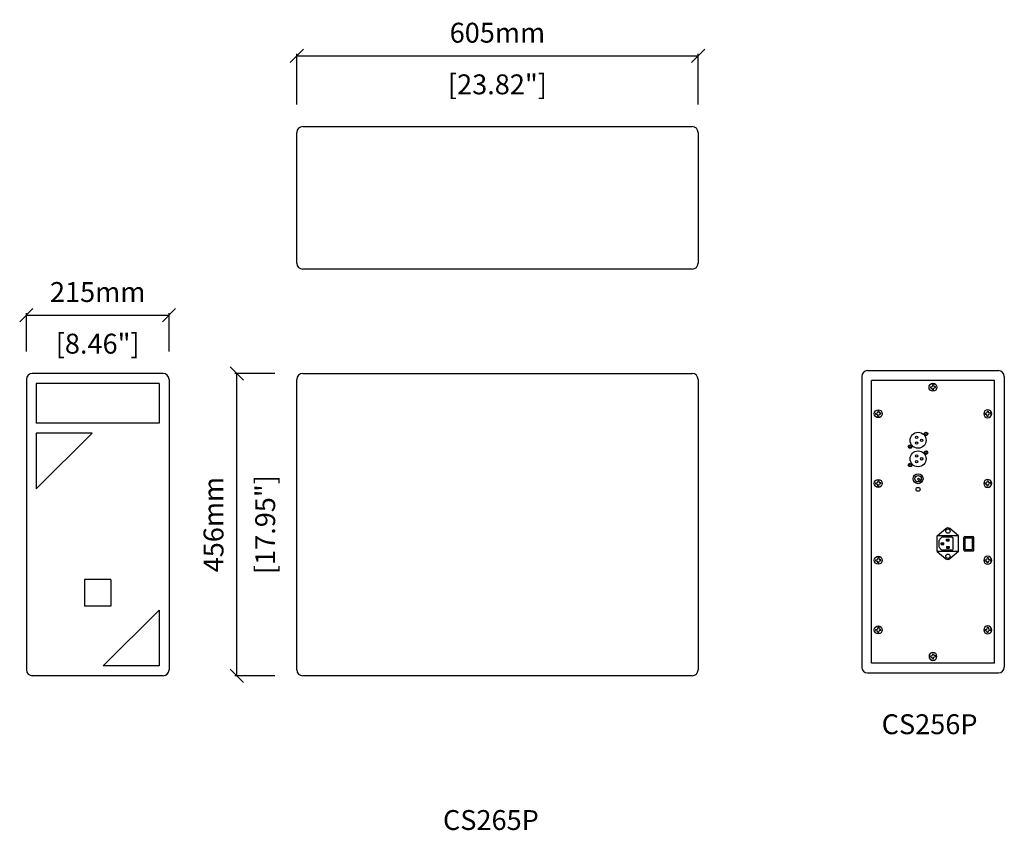
# Model space of a CAD drawing. Extents: x 840 to 2324, y 769 to 1992.
import ezdxf

# ---------------------------------------------------------------- set-up
doc = ezdxf.new("R2010")
doc.units = 0
doc.header["$MEASUREMENT"] = 0
doc.layers.get('Defpoints').update_dxf_attribs({"linetype": 'CONTINUOUS'})
for name, color, linetype in [('DIMS', 5, 'CONTINUOUS'), ('OBJECT', 1, 'CONTINUOUS'), ('TEXT', 7, 'CONTINUOUS')]:
    doc.layers.add(name, color=color, linetype=linetype)
doc.styles.get("Standard").update_dxf_attribs({"font": 'romans.shx', "oblique": 10, "height": 30})
doc.dimstyles.get("Standard").update_dxf_attribs({"dimtxt": 30, "dimasz": 20, "dimexe": 3, "dimexo": 30, "dimgap": 20, "dimtad": 0, "dimdec": 0, "dimzin": 0, "dimdsep": 46, "dimtxsty": 'Standard', "dimblk": 'OBLIQUE', "dimcen": 12, "dimclrd": 5, "dimclre": 5, "dimclrt": 7, "dimadec": 0, "dimazin": 0, "dimtfac": 1, "dimtdec": 0, "dimtofl": 0, "dimtmove": 0, "dimatfit": 3, "dimldrblk": 'OBLIQUE', "dimfxl": 0, "dimtolj": 1, "dimtzin": 0, "dimarcsym": 0})

# ---------------------------------------------------------------- blocks, each defined once
blk = doc.blocks.new('_Oblique')
at = {"layer": 'OBJECT', "color": 0, "lineweight": -2}
blk.add_line((-0.5, -0.5), (0.5, 0.5), dxfattribs=at)
blk = doc.blocks.new('*D1')
at = {"layer": 'Defpoints', "color": 0}
for p in [(1862.6, 1937.2), (1257.6, 1833.7), (1862.6, 1833.7)]:
    blk.add_point(p, dxfattribs=at)
at = {"layer": 'DIMS', "color": 5, "lineweight": -2}
for p, q in [((1257.6, 1863.7), (1257.6, 1940.2)), ((1257.6, 1937.2), (1862.6, 1937.2)), ((1862.6, 1863.7), (1862.6, 1940.2))]:
    blk.add_line(p, q, dxfattribs=at)
at = {"layer": 'DIMS', "color": 5, "lineweight": -2, "xscale": 20, "yscale": 20, "zscale": 20, "rotation": 180}
blk.add_blockref('_Oblique', (1257.6, 1937.2), dxfattribs=at)
at = {"layer": 'DIMS', "color": 5, "lineweight": -2, "xscale": 20, "yscale": 20, "zscale": 20}
blk.add_blockref('_Oblique', (1862.6, 1937.2), dxfattribs=at)
at = {"layer": 'DIMS', "color": 7, "char_height": 30, "attachment_point": 5}
for s, insert in [('\\A1;605mm', (1560.1, 1972.2)), ('\\A1;[23.82"]', (1560.1, 1894.3))]:
    blk.add_mtext(s, dxfattribs=dict(at, insert=insert))
blk = doc.blocks.new('*D2')
at = {"layer": 'Defpoints', "color": 0}
for p in [(1065.1, 1546.1), (850.1, 1461.3), (1065.1, 1461.3)]:
    blk.add_point(p, dxfattribs=at)
at = {"layer": 'DIMS', "color": 5, "lineweight": -2}
for p, q in [((850.1, 1491.3), (850.1, 1549.1)), ((850.1, 1546.1), (1065.1, 1546.1)), ((1065.1, 1491.3), (1065.1, 1549.1))]:
    blk.add_line(p, q, dxfattribs=at)
at = {"layer": 'DIMS', "color": 5, "lineweight": -2, "xscale": 20, "yscale": 20, "zscale": 20, "rotation": 180}
blk.add_blockref('_Oblique', (850.1, 1546.1), dxfattribs=at)
at = {"layer": 'DIMS', "color": 5, "lineweight": -2, "xscale": 20, "yscale": 20, "zscale": 20}
blk.add_blockref('_Oblique', (1065.1, 1546.1), dxfattribs=at)
at = {"layer": 'DIMS', "color": 7, "char_height": 30, "attachment_point": 5}
for s, insert in [('\\A1;215mm', (957.6, 1581.1)), ('\\A1;[8.46"]', (957.6, 1503.2))]:
    blk.add_mtext(s, dxfattribs=dict(at, insert=insert))
blk = doc.blocks.new('*D3')
at = {"layer": 'Defpoints', "color": 0}
for p in [(1167.2, 1458.3), (1254.6, 1458.3), (1254.6, 1002.3)]:
    blk.add_point(p, dxfattribs=at)
at = {"layer": 'DIMS', "color": 5, "lineweight": -2}
for p, q in [((1224.6, 1458.3), (1164.2, 1458.3)), ((1167.2, 1002.3), (1167.2, 1458.3)), ((1224.6, 1002.3), (1164.2, 1002.3))]:
    blk.add_line(p, q, dxfattribs=at)
at = {"layer": 'DIMS', "color": 5, "lineweight": -2, "xscale": 20, "yscale": 20, "zscale": 20}
for p, rotation in [((1167.2, 1458.3), 90), ((1167.2, 1002.3), 270)]:
    blk.add_blockref('_Oblique', p, dxfattribs=dict(at, rotation=rotation))
at = {"layer": 'DIMS', "color": 7, "char_height": 30, "attachment_point": 5, "rotation": 90}
for s, insert in [('\\A1;456mm', (1132.2, 1230.3)), ('\\A1;[17.95"]', (1210.1, 1230.3))]:
    blk.add_mtext(s, dxfattribs=dict(at, insert=insert))
blk = doc.blocks.new('W8SCREWHEAD')
at = {"layer": 'OBJECT'}
for p, q in [((-4, 0.7), (-1.2, 1.2)), ((-4, 0.7), (-4, -0.8)), ((-0.8, 4), (-1.2, 1.2)), ((0.7, 4), (-0.8, 4)), ((0.7, 4), (1.2, 1.2)), ((4, 0.7), (1.2, 1.2)), ((4, -0.8), (4, 0.7)), ((-4, -0.8), (-1.2, -1.2)), ((-0.8, -4), (-1.2, -1.2)), ((-0.8, -4), (0.7, -4)), ((0.7, -4), (1.2, -1.2)), ((4, -0.8), (1.2, -1.2))]:
    blk.add_line(p, q, dxfattribs=at)
blk.add_circle((0, 0), 6, dxfattribs=at)

msp = doc.modelspace()

# ---------------------------------------------------------------- linework, layer by layer
at = {"layer": 'OBJECT'}
for p, q in [((1266.6, 1830.7), (1853.6, 1830.7)), ((1257.6, 1624.7), (1257.6, 1821.7)), ((1862.6, 1821.7), (1862.6, 1624.7)), ((1853.6, 1615.7), (1266.6, 1615.7)), ((1056.1, 1458.3), (859.1, 1458.3)), ((1266.6, 1458.3), (1853.6, 1458.3)), ((2118.1, 1462.5), (2315.1, 1462.5)), ((850.1, 1449.3), (850.1, 1011.3)), ((1050.1, 1443.3), (865.1, 1443.3)), ((865.1, 1443.3), (865.1, 1383.3)), ((1050.1, 1443.3), (1050.1, 1383.3)), ((1065.1, 1449.3), (1065.1, 1011.3)), ((1257.6, 1011.3), (1257.6, 1449.3)), ((1862.6, 1449.3), (1862.6, 1011.3)), ((2109.1, 1453.5), (2109.1, 1015.5)), ((2124.1, 1021.5), (2124.1, 1447.5)), ((2309.1, 1447.5), (2124.1, 1447.5)), ((2309.1, 1021.5), (2309.1, 1447.5)), ((2324.1, 1453.5), (2324.1, 1015.5)), ((1050.1, 1383.3), (865.1, 1383.3)), ((949.1, 1368.3), (865.1, 1368.3)), ((865.1, 1368.3), (865.1, 1284.3)), ((865.1, 1284.3), (949.1, 1368.3)), ((2194.8, 1300.2), (2193.4, 1298.8)), ((2193.4, 1298.8), (2196.8, 1295.4)), ((2194.8, 1300.2), (2198.2, 1296.8)), ((2223.1, 1213.5), (2236.1, 1224.2)), ((2255.1, 1213.5), (2242.1, 1224.2)), ((2223.1, 1189.5), (2223.1, 1213.5)), ((2255.1, 1213.5), (2223.1, 1213.5)), ((2226.1, 1196.4), (2226.1, 1206.7)), ((2226.7, 1208.1), (2229.5, 1211)), ((2229.1, 1202.8), (2233.1, 1202.8)), ((2229.1, 1200.3), (2229.1, 1202.8)), ((2245.1, 1211.5), (2230.9, 1211.5)), ((2233.1, 1200.3), (2233.1, 1202.8)), ((2236.9, 1208.1), (2240.9, 1208.1)), ((2236.9, 1205.6), (2236.9, 1208.1)), ((2236.9, 1206.8), (2240.9, 1206.8)), ((2236.9, 1205.6), (2240.9, 1205.6)), ((2240.9, 1205.6), (2240.9, 1208.1)), ((2247.1, 1193.5), (2247.1, 1209.5)), ((2255.1, 1189.5), (2255.1, 1213.5)), ((2263.1, 1192), (2263.1, 1211)), ((2264.6, 1212.5), (2276.6, 1212.5)), ((2265.1, 1210.5), (2276.1, 1210.5)), ((2265.1, 1192.5), (2265.1, 1210.5)), ((2276.1, 1192.5), (2276.1, 1210.5)), ((2278.1, 1192), (2278.1, 1211)), ((2255.1, 1189.5), (2223.1, 1189.5)), ((2223.1, 1189.5), (2236.1, 1178.9)), ((2229.5, 1192.1), (2226.7, 1195)), ((2229.1, 1201.5), (2233.1, 1201.5)), ((2229.1, 1200.3), (2233.1, 1200.3)), ((2245.1, 1191.5), (2230.9, 1191.5)), ((2236.9, 1197.5), (2236.9, 1195)), ((2236.9, 1197.5), (2240.9, 1197.5)), ((2236.9, 1196.2), (2240.9, 1196.2)), ((2236.9, 1195), (2240.9, 1195)), ((2240.9, 1197.5), (2240.9, 1195)), ((2255.1, 1189.5), (2242.1, 1178.9)), ((2264.6, 1190.5), (2276.6, 1190.5)), ((2265.1, 1192.5), (2276.1, 1192.5)), ((977.6, 1147.3), (937.6, 1147.3)), ((937.6, 1147.3), (937.6, 1107.3)), ((977.6, 1147.3), (977.6, 1107.3)), ((977.6, 1107.3), (937.6, 1107.3)), ((1050.1, 1101.3), (966.1, 1017.3)), ((1050.1, 1101.3), (1050.1, 1017.3)), ((1050.1, 1017.3), (966.1, 1017.3)), ((2309.1, 1021.5), (2124.1, 1021.5)), ((1056.1, 1002.3), (859.1, 1002.3)), ((1853.6, 1002.3), (1266.6, 1002.3)), ((2118.1, 1006.5), (2315.1, 1006.5))]:
    msp.add_line(p, q, dxfattribs=at)
for centre, radius in [((2194.1, 1357.5), 12), ((2206.1, 1367), 2.75), ((2206.1, 1367), 1.65), ((2182.1, 1348), 2.75), ((2191.9, 1361.9), 1.79), ((2191.9, 1353.2), 1.79), ((2199.5, 1357.5), 1.79), ((2182.1, 1348), 1.65), ((2194.1, 1329.5), 12), ((2191.9, 1333.9), 1.79), ((2206.1, 1339), 2.75), ((2206.1, 1339), 1.65), ((2182.1, 1320), 2.75), ((2182.1, 1320), 1.65), ((2191.9, 1325.2), 1.79), ((2199.5, 1329.5), 1.79), ((2194.1, 1299.5), 7.5), ((2194.1, 1299.5), 4.91), ((2194.1, 1283.5), 3), ((2239.1, 1220.5), 3.25), ((2239.1, 1182.5), 3.25)]:
    msp.add_circle(centre, radius, dxfattribs=at)
for centre, radius, start, end in [((1266.6, 1821.7), 9, 90, 180), ((1853.6, 1821.7), 9, 0, 90), ((1266.6, 1624.7), 9, 180, 270), ((1853.6, 1624.7), 9, 270, 0), ((859.1, 1449.3), 9, 90, 180), ((1056.1, 1449.3), 9, 0, 90), ((1266.6, 1449.3), 9, 90, 180), ((1853.6, 1449.3), 9, 0, 90), ((2118.1, 1453.5), 9, 90, 180), ((2315.1, 1453.5), 9, 360, 90), ((2239.1, 1220.5), 4.75, 50.5882, 129.4118), ((2228.1, 1206.7), 2, 135, 180), ((2230.9, 1209.5), 2, 90, 135), ((2245.1, 1209.5), 2, 0, 90), ((2264.6, 1211), 1.5, 90, 180), ((2276.6, 1211), 1.5, 0, 90), ((2228.1, 1196.4), 2, 180, 225), ((2230.9, 1193.5), 2, 225, 270), ((2245.1, 1193.5), 2, 270, 0), ((2264.6, 1192), 1.5, 180, 270), ((2276.6, 1192), 1.5, 270, 0), ((2239.1, 1182.5), 4.75, 230.5882, 309.4118), ((859.1, 1011.3), 9, 180, 270), ((1056.1, 1011.3), 9, 270, 0), ((1266.6, 1011.3), 9, 180, 270), ((1853.6, 1011.3), 9, 270, 0), ((2118.1, 1015.5), 9, 180, 270), ((2315.1, 1015.5), 9, 270, 0)]:
    msp.add_arc(centre, radius, start, end, dxfattribs=at)

# ---------------------------------------------------------------- block references
at = {"layer": 'TEXT'}
msp.add_blockref('W8SCREWHEAD', (2216.6, 1437.5), dxfattribs=at)
at = {"layer": 'TEXT', "rotation": 180}
for p in [(2134.1, 1397.5), (2134.1, 1292.5), (2134.1, 1176.5), (2134.1, 1071.5)]:
    msp.add_blockref('W8SCREWHEAD', p, dxfattribs=at)
at = {"layer": 'TEXT', "xscale": -1, "rotation": 180}
for p in [(2299.1, 1397.5), (2299.1, 1292.5), (2299.1, 1176.5), (2299.1, 1071.5), (2216.6, 1031.5)]:
    msp.add_blockref('W8SCREWHEAD', p, dxfattribs=at)

# ---------------------------------------------------------------- texts
at = {"layer": 'TEXT', "oblique": 10}
for s, p in [('CS256P', (2139.2, 914.2)), ('%%UCS265P', (1478, 769.7))]:
    msp.add_text(s, height=30, dxfattribs=at).set_placement(p)

# ---------------------------------------------------------------- dimensions: what is measured, and where the dimension line sits
at = {"layer": 'DIMS'}
for base, p1, p2, picture, middle in [((1862.6, 1937.2), (1257.6, 1833.7), (1862.6, 1833.7), '*D1', (1560.1, 1937.2)), ((1065.1, 1546.1), (850.1, 1461.3), (1065.1, 1461.3), '*D2', (957.6, 1546.1))]:
    dim = msp.add_linear_dim(base=base, p1=p1, p2=p2, dimstyle='Standard', override={"dimpost": 'mm\\X'}, dxfattribs=at)
    dim.commit()
    dim.dimension.update_dxf_attribs({"geometry": picture, "text_midpoint": middle})
dim = msp.add_linear_dim(base=(1167.2, 1458.3), p1=(1254.6, 1002.3), p2=(1254.6, 1458.3), angle=90, dimstyle='Standard', override={"dimpost": 'mm\\X'}, dxfattribs=at)
dim.commit()
dim.dimension.update_dxf_attribs({"geometry": '*D3', "text_midpoint": (1167.2, 1230.3)})

doc.saveas('drawing.dxf')
